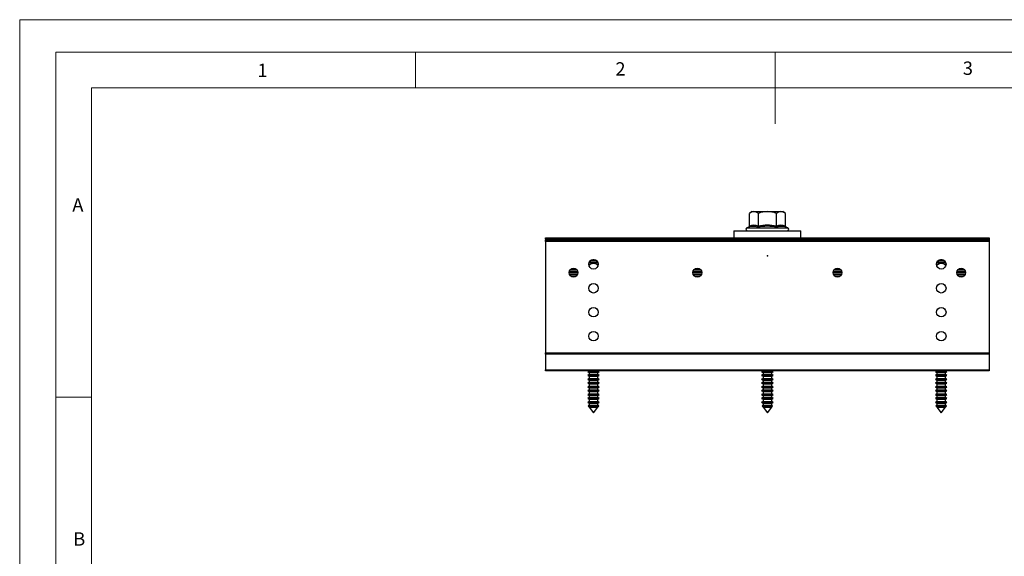
# Model space of a CAD drawing. Units: millimetres. Extents: x 0 to 630, y 0 to 891.
# Drawn here: x 0 to 411, y 667 to 891 of the extents above; entities that cross this region are included whole.
import ezdxf

# ---------------------------------------------------------------- set-up
doc = ezdxf.new("R2010")
doc.units = ezdxf.units.MM
doc.header["$LTSCALE"] = 3
doc.header["$PDSIZE"] = -1
doc.styles.add('SLDTEXTSTYLE0', font='TXT', dxfattribs={"width": 0.75})

msp = doc.modelspace()

# ---------------------------------------------------------------- linework, layer by layer
at = {"color": 7, "linetype": 'Continuous', "lineweight": 18}
for p, q in [((0.09, 891.17), (630.09, 891.17)), ((0.09, 891.17), (0.09, 0.17)), ((15.09, 877.67), (15.09, 13.67)), ((15.09, 877.67), (615.09, 877.67)), ((165.09, 877.67), (165.09, 862.67)), ((315.09, 877.67), (315.09, 847.67)), ((30.09, 28.67), (30.09, 862.67)), ((30.09, 862.67), (600.09, 862.67)), ((30.09, 733.67), (15.09, 733.67))]:
    msp.add_line(p, q, dxfattribs=at)
at = {"color": 7, "linetype": 'Continuous', "lineweight": 25}
for p, q in [((305.37, 811.12), (304.36, 810.32)), ((304.36, 805.06), (304.36, 810.32)), ((305.37, 811.12), (306.24, 811.12)), ((306.24, 811.12), (311.87, 811.12)), ((308.12, 805.06), (308.12, 810.32)), ((311.87, 811.12), (317.5, 811.12)), ((315.62, 805.06), (315.62, 810.32)), ((317.5, 811.12), (318.37, 811.12)), ((319.38, 810.32), (318.37, 811.12)), ((319.38, 805.06), (319.38, 810.32)), ((297.87, 803.12), (297.87, 800.12)), ((297.87, 803.12), (325.87, 803.12)), ((303.97, 804.56), (303.33, 804.32)), ((320.41, 804.32), (319.77, 804.56)), ((325.87, 800.12), (325.87, 803.12)), ((219.37, 800.12), (404.37, 800.12)), ((219.37, 799.62), (219.37, 800.12)), ((404.37, 799.62), (219.37, 799.62)), ((219.37, 799.62), (219.37, 799.12)), ((219.37, 799.12), (404.37, 799.12)), ((219.37, 798.62), (219.37, 799.12)), ((404.37, 798.62), (219.37, 798.62)), ((219.37, 798.62), (219.37, 752.12)), ((404.37, 800.12), (404.37, 799.62)), ((404.37, 799.62), (404.37, 799.12)), ((404.37, 799.12), (404.37, 798.62)), ((404.37, 798.62), (404.37, 752.12)), ((219.37, 752.12), (404.37, 752.12)), ((219.37, 751.62), (219.37, 752.12)), ((404.37, 751.62), (219.37, 751.62)), ((219.37, 751.62), (219.37, 745.12)), ((404.37, 752.12), (404.37, 751.62)), ((404.37, 751.62), (404.37, 745.12)), ((219.37, 745.12), (404.37, 745.12)), ((219.37, 744.62), (219.37, 745.12)), ((404.37, 744.62), (219.37, 744.62)), ((237.42, 744.62), (236.97, 744.36)), ((236.97, 744.36), (237.58, 744.01)), ((236.97, 744.36), (241.77, 744.36)), ((237.58, 744.01), (237.58, 743.11)), ((237.58, 744.01), (241.16, 744.01)), ((241.16, 744.01), (241.77, 744.36)), ((241.16, 743.11), (241.16, 744.01)), ((241.77, 744.36), (241.32, 744.62)), ((309.92, 744.62), (309.47, 744.36)), ((309.47, 744.36), (310.08, 744.01)), ((309.47, 744.36), (314.27, 744.36)), ((310.08, 744.01), (310.08, 743.11)), ((310.08, 744.01), (313.66, 744.01)), ((313.66, 744.01), (314.27, 744.36)), ((313.66, 743.11), (313.66, 744.01)), ((314.27, 744.36), (313.82, 744.62)), ((382.42, 744.62), (381.97, 744.36)), ((381.97, 744.36), (382.58, 744.01)), ((381.97, 744.36), (386.77, 744.36)), ((382.58, 744.01), (382.58, 743.11)), ((382.58, 744.01), (386.16, 744.01)), ((386.16, 744.01), (386.77, 744.36)), ((386.16, 743.11), (386.16, 744.01)), ((386.77, 744.36), (386.32, 744.62)), ((404.37, 745.12), (404.37, 744.62)), ((237.58, 743.11), (236.97, 742.76)), ((236.97, 742.76), (237.58, 742.41)), ((236.97, 742.76), (241.77, 742.76)), ((237.58, 741.51), (236.97, 741.16)), ((236.97, 741.16), (237.58, 740.81)), ((236.97, 741.16), (241.77, 741.16)), ((237.58, 739.91), (236.97, 739.56)), ((236.97, 739.56), (237.58, 739.21)), ((236.97, 739.56), (241.77, 739.56)), ((237.58, 743.11), (241.16, 743.11)), ((237.58, 742.41), (237.58, 741.51)), ((237.58, 742.41), (241.16, 742.41)), ((237.58, 741.51), (241.16, 741.51)), ((237.58, 740.81), (237.58, 739.91)), ((237.58, 740.81), (241.16, 740.81)), ((237.58, 739.91), (241.16, 739.91)), ((237.58, 739.21), (237.58, 738.31)), ((237.58, 739.21), (241.16, 739.21)), ((241.77, 742.76), (241.16, 743.11)), ((241.16, 742.41), (241.77, 742.76)), ((241.16, 741.51), (241.16, 742.41)), ((241.77, 741.16), (241.16, 741.51)), ((241.16, 740.81), (241.77, 741.16)), ((241.16, 739.91), (241.16, 740.81)), ((241.77, 739.56), (241.16, 739.91)), ((241.16, 739.21), (241.77, 739.56)), ((241.16, 738.31), (241.16, 739.21)), ((310.08, 743.11), (309.47, 742.76)), ((309.47, 742.76), (310.08, 742.41)), ((309.47, 742.76), (314.27, 742.76)), ((310.08, 741.51), (309.47, 741.16)), ((309.47, 741.16), (310.08, 740.81)), ((309.47, 741.16), (314.27, 741.16)), ((310.08, 739.91), (309.47, 739.56)), ((309.47, 739.56), (310.08, 739.21)), ((309.47, 739.56), (314.27, 739.56)), ((310.08, 743.11), (313.66, 743.11)), ((310.08, 742.41), (310.08, 741.51)), ((310.08, 742.41), (313.66, 742.41)), ((310.08, 741.51), (313.66, 741.51)), ((310.08, 740.81), (310.08, 739.91)), ((310.08, 740.81), (313.66, 740.81)), ((310.08, 739.91), (313.66, 739.91)), ((310.08, 739.21), (310.08, 738.31)), ((310.08, 739.21), (313.66, 739.21)), ((314.27, 742.76), (313.66, 743.11)), ((313.66, 742.41), (314.27, 742.76)), ((313.66, 741.51), (313.66, 742.41)), ((314.27, 741.16), (313.66, 741.51)), ((313.66, 740.81), (314.27, 741.16)), ((313.66, 739.91), (313.66, 740.81)), ((314.27, 739.56), (313.66, 739.91)), ((313.66, 739.21), (314.27, 739.56)), ((313.66, 738.31), (313.66, 739.21)), ((382.58, 743.11), (381.97, 742.76)), ((381.97, 742.76), (382.58, 742.41)), ((381.97, 742.76), (386.77, 742.76)), ((382.58, 741.51), (381.97, 741.16)), ((381.97, 741.16), (382.58, 740.81)), ((381.97, 741.16), (386.77, 741.16)), ((382.58, 739.91), (381.97, 739.56)), ((381.97, 739.56), (382.58, 739.21)), ((381.97, 739.56), (386.77, 739.56)), ((382.58, 743.11), (386.16, 743.11)), ((382.58, 742.41), (382.58, 741.51)), ((382.58, 742.41), (386.16, 742.41)), ((382.58, 741.51), (386.16, 741.51)), ((382.58, 740.81), (382.58, 739.91)), ((382.58, 740.81), (386.16, 740.81)), ((382.58, 739.91), (386.16, 739.91)), ((382.58, 739.21), (382.58, 738.31)), ((382.58, 739.21), (386.16, 739.21)), ((386.77, 742.76), (386.16, 743.11)), ((386.16, 742.41), (386.77, 742.76)), ((386.16, 741.51), (386.16, 742.41)), ((386.77, 741.16), (386.16, 741.51)), ((386.16, 740.81), (386.77, 741.16)), ((386.16, 739.91), (386.16, 740.81)), ((386.77, 739.56), (386.16, 739.91)), ((386.16, 739.21), (386.77, 739.56)), ((386.16, 738.31), (386.16, 739.21)), ((237.58, 738.31), (236.97, 737.96)), ((236.97, 737.96), (237.58, 737.61)), ((236.97, 737.96), (241.77, 737.96)), ((237.58, 736.71), (236.97, 736.36)), ((236.97, 736.36), (237.58, 736.01)), ((236.97, 736.36), (241.77, 736.36)), ((237.58, 735.11), (236.97, 734.76)), ((237.58, 738.31), (241.16, 738.31)), ((237.58, 737.61), (237.58, 736.71)), ((237.58, 737.61), (241.16, 737.61)), ((237.58, 736.71), (241.16, 736.71)), ((237.58, 736.01), (237.58, 735.11)), ((237.58, 736.01), (241.16, 736.01)), ((237.58, 735.11), (241.16, 735.11)), ((241.77, 737.96), (241.16, 738.31)), ((241.16, 737.61), (241.77, 737.96)), ((241.16, 736.71), (241.16, 737.61)), ((241.77, 736.36), (241.16, 736.71)), ((241.16, 736.01), (241.77, 736.36)), ((241.16, 735.11), (241.16, 736.01)), ((241.77, 734.76), (241.16, 735.11)), ((310.08, 738.31), (309.47, 737.96)), ((309.47, 737.96), (310.08, 737.61)), ((309.47, 737.96), (314.27, 737.96)), ((310.08, 736.71), (309.47, 736.36)), ((309.47, 736.36), (310.08, 736.01)), ((309.47, 736.36), (314.27, 736.36)), ((310.08, 735.11), (309.47, 734.76)), ((310.08, 738.31), (313.66, 738.31)), ((310.08, 737.61), (310.08, 736.71)), ((310.08, 737.61), (313.66, 737.61)), ((310.08, 736.71), (313.66, 736.71)), ((310.08, 736.01), (310.08, 735.11)), ((310.08, 736.01), (313.66, 736.01)), ((310.08, 735.11), (313.66, 735.11)), ((314.27, 737.96), (313.66, 738.31)), ((313.66, 737.61), (314.27, 737.96)), ((313.66, 736.71), (313.66, 737.61)), ((314.27, 736.36), (313.66, 736.71)), ((313.66, 736.01), (314.27, 736.36)), ((313.66, 735.11), (313.66, 736.01)), ((314.27, 734.76), (313.66, 735.11)), ((382.58, 738.31), (381.97, 737.96)), ((381.97, 737.96), (382.58, 737.61)), ((381.97, 737.96), (386.77, 737.96)), ((382.58, 736.71), (381.97, 736.36)), ((381.97, 736.36), (382.58, 736.01)), ((381.97, 736.36), (386.77, 736.36)), ((382.58, 735.11), (381.97, 734.76)), ((382.58, 738.31), (386.16, 738.31)), ((382.58, 737.61), (382.58, 736.71)), ((382.58, 737.61), (386.16, 737.61)), ((382.58, 736.71), (386.16, 736.71)), ((382.58, 736.01), (382.58, 735.11)), ((382.58, 736.01), (386.16, 736.01)), ((382.58, 735.11), (386.16, 735.11)), ((386.77, 737.96), (386.16, 738.31)), ((386.16, 737.61), (386.77, 737.96)), ((386.16, 736.71), (386.16, 737.61)), ((386.77, 736.36), (386.16, 736.71)), ((386.16, 736.01), (386.77, 736.36)), ((386.16, 735.11), (386.16, 736.01)), ((386.77, 734.76), (386.16, 735.11)), ((236.97, 734.76), (237.58, 734.41)), ((236.97, 734.76), (241.77, 734.76)), ((237.58, 733.51), (236.97, 733.16)), ((236.97, 733.16), (237.58, 732.81)), ((236.97, 733.16), (241.77, 733.16)), ((237.58, 731.91), (236.97, 731.56)), ((236.97, 731.56), (237.58, 731.21)), ((236.97, 731.56), (241.77, 731.56)), ((237.58, 734.41), (237.58, 733.51)), ((237.58, 734.41), (241.16, 734.41)), ((237.58, 733.51), (241.16, 733.51)), ((237.58, 732.81), (237.58, 731.91)), ((237.58, 732.81), (241.16, 732.81)), ((237.58, 731.91), (241.16, 731.91)), ((237.58, 731.21), (237.58, 730.31)), ((237.58, 731.21), (241.16, 731.21)), ((241.16, 734.41), (241.77, 734.76)), ((241.16, 733.51), (241.16, 734.41)), ((241.77, 733.16), (241.16, 733.51)), ((241.16, 732.81), (241.77, 733.16)), ((241.16, 731.91), (241.16, 732.81)), ((241.77, 731.56), (241.16, 731.91)), ((241.16, 731.21), (241.77, 731.56)), ((241.16, 730.31), (241.16, 731.21)), ((309.47, 734.76), (310.08, 734.41)), ((309.47, 734.76), (314.27, 734.76)), ((310.08, 733.51), (309.47, 733.16)), ((309.47, 733.16), (310.08, 732.81)), ((309.47, 733.16), (314.27, 733.16)), ((310.08, 731.91), (309.47, 731.56)), ((309.47, 731.56), (310.08, 731.21)), ((309.47, 731.56), (314.27, 731.56)), ((310.08, 734.41), (310.08, 733.51)), ((310.08, 734.41), (313.66, 734.41)), ((310.08, 733.51), (313.66, 733.51)), ((310.08, 732.81), (310.08, 731.91)), ((310.08, 732.81), (313.66, 732.81)), ((310.08, 731.91), (313.66, 731.91)), ((310.08, 731.21), (310.08, 730.31)), ((310.08, 731.21), (313.66, 731.21)), ((313.66, 734.41), (314.27, 734.76)), ((313.66, 733.51), (313.66, 734.41)), ((314.27, 733.16), (313.66, 733.51)), ((313.66, 732.81), (314.27, 733.16)), ((313.66, 731.91), (313.66, 732.81)), ((314.27, 731.56), (313.66, 731.91)), ((313.66, 731.21), (314.27, 731.56)), ((313.66, 730.31), (313.66, 731.21)), ((381.97, 734.76), (382.58, 734.41)), ((381.97, 734.76), (386.77, 734.76)), ((382.58, 733.51), (381.97, 733.16)), ((381.97, 733.16), (382.58, 732.81)), ((381.97, 733.16), (386.77, 733.16)), ((382.58, 731.91), (381.97, 731.56)), ((381.97, 731.56), (382.58, 731.21)), ((381.97, 731.56), (386.77, 731.56)), ((382.58, 734.41), (382.58, 733.51)), ((382.58, 734.41), (386.16, 734.41)), ((382.58, 733.51), (386.16, 733.51)), ((382.58, 732.81), (382.58, 731.91)), ((382.58, 732.81), (386.16, 732.81)), ((382.58, 731.91), (386.16, 731.91)), ((382.58, 731.21), (382.58, 730.31)), ((382.58, 731.21), (386.16, 731.21)), ((386.16, 734.41), (386.77, 734.76)), ((386.16, 733.51), (386.16, 734.41)), ((386.77, 733.16), (386.16, 733.51)), ((386.16, 732.81), (386.77, 733.16)), ((386.16, 731.91), (386.16, 732.81)), ((386.77, 731.56), (386.16, 731.91)), ((386.16, 731.21), (386.77, 731.56)), ((386.16, 730.31), (386.16, 731.21)), ((237.58, 730.31), (237.17, 730.08)), ((237.17, 730.08), (237.47, 729.67)), ((237.17, 730.08), (241.57, 730.08)), ((237.47, 729.67), (237.58, 729.61)), ((241.27, 729.67), (237.47, 729.67)), ((237.58, 730.31), (241.16, 730.31)), ((237.58, 729.61), (237.58, 729.53)), ((237.58, 729.61), (241.16, 729.61)), ((237.58, 729.53), (239.37, 727.12)), ((237.58, 729.53), (241.16, 729.53)), ((239.37, 727.12), (241.16, 729.53)), ((241.57, 730.08), (241.16, 730.31)), ((241.16, 729.61), (241.27, 729.67)), ((241.16, 729.53), (241.16, 729.61)), ((241.27, 729.67), (241.57, 730.08)), ((310.08, 730.31), (309.67, 730.08)), ((309.67, 730.08), (309.97, 729.67)), ((309.67, 730.08), (314.07, 730.08)), ((309.97, 729.67), (310.08, 729.61)), ((313.77, 729.67), (309.97, 729.67)), ((310.08, 730.31), (313.66, 730.31)), ((310.08, 729.61), (310.08, 729.53)), ((310.08, 729.61), (313.66, 729.61)), ((310.08, 729.53), (311.87, 727.12)), ((310.08, 729.53), (313.66, 729.53)), ((311.87, 727.12), (313.66, 729.53)), ((314.07, 730.08), (313.66, 730.31)), ((313.66, 729.61), (313.77, 729.67)), ((313.66, 729.53), (313.66, 729.61)), ((313.77, 729.67), (314.07, 730.08)), ((382.58, 730.31), (382.17, 730.08)), ((382.17, 730.08), (382.47, 729.67)), ((382.17, 730.08), (386.57, 730.08)), ((382.47, 729.67), (382.58, 729.61)), ((386.27, 729.67), (382.47, 729.67)), ((382.58, 730.31), (386.16, 730.31)), ((382.58, 729.61), (382.58, 729.53)), ((382.58, 729.61), (386.16, 729.61)), ((382.58, 729.53), (384.37, 727.12)), ((382.58, 729.53), (386.16, 729.53)), ((384.37, 727.12), (386.16, 729.53)), ((386.57, 730.08), (386.16, 730.31)), ((386.16, 729.61), (386.27, 729.67)), ((386.16, 729.53), (386.16, 729.61)), ((386.27, 729.67), (386.57, 730.08))]:
    msp.add_line(p, q, dxfattribs=at)
at = {"color": 1, "linetype": 'Continuous', "lineweight": 25}
for p, q in [((303.33, 804.32), (311.87, 804.32)), ((311.87, 804.32), (320.41, 804.32)), ((237.37, 789.1), (238.17, 789.1)), ((237.51, 788.65), (237.43, 788.65)), ((241.3, 789.65), (237.44, 789.65)), ((237.62, 790.1), (241.12, 790.1)), ((240.66, 790.65), (238.08, 790.65)), ((239.05, 791.1), (239.69, 791.1)), ((240.57, 789.1), (241.37, 789.1)), ((241.31, 788.65), (241.23, 788.65)), ((382.37, 789.1), (383.17, 789.1)), ((382.51, 788.65), (382.43, 788.65)), ((386.3, 789.65), (382.44, 789.65)), ((382.62, 790.1), (386.12, 790.1)), ((385.66, 790.65), (383.08, 790.65)), ((384.05, 791.1), (384.69, 791.1)), ((385.57, 789.1), (386.37, 789.1)), ((386.31, 788.65), (386.23, 788.65)), ((232.89, 785.65), (229.25, 785.65)), ((229.31, 786.1), (232.83, 786.1)), ((229.32, 785.1), (232.82, 785.1)), ((232.61, 784.65), (229.53, 784.65)), ((232.58, 786.65), (229.56, 786.65)), ((229.99, 787.1), (232.15, 787.1)), ((284.49, 785.65), (280.85, 785.65)), ((280.91, 786.1), (284.43, 786.1)), ((280.92, 785.1), (284.42, 785.1)), ((284.21, 784.65), (281.13, 784.65)), ((284.18, 786.65), (281.16, 786.65)), ((281.59, 787.1), (283.75, 787.1)), ((342.89, 785.65), (339.25, 785.65)), ((339.31, 786.1), (342.83, 786.1)), ((339.32, 785.1), (342.82, 785.1)), ((342.61, 784.65), (339.53, 784.65)), ((342.58, 786.65), (339.56, 786.65)), ((339.99, 787.1), (342.15, 787.1)), ((394.49, 785.65), (390.85, 785.65)), ((390.91, 786.1), (394.43, 786.1)), ((390.92, 785.1), (394.42, 785.1)), ((394.21, 784.65), (391.13, 784.65)), ((394.18, 786.65), (391.16, 786.65)), ((391.59, 787.1), (393.75, 787.1)), ((230.07, 784.1), (232.07, 784.1)), ((281.67, 784.1), (283.67, 784.1)), ((340.07, 784.1), (342.07, 784.1)), ((391.67, 784.1), (393.67, 784.1))]:
    msp.add_line(p, q, dxfattribs=at)
at = {"color": 7, "linetype": 'Continuous', "lineweight": 25}
for centre, radius in [((239.37, 789.12), 2), ((384.37, 789.12), 2), ((231.07, 785.62), 1.82), ((282.67, 785.62), 1.83), ((341.07, 785.62), 1.82), ((392.67, 785.62), 1.83), ((239.37, 779.12), 2), ((384.37, 779.12), 2), ((239.37, 769.12), 2), ((384.37, 769.12), 2), ((239.37, 759.12), 2), ((384.37, 759.12), 2)]:
    msp.add_circle(centre, radius, dxfattribs=at)
for centre, radius, start, end in [((306.49, 807.94), 3.2, 94.48, 131.7021), ((306.1, 808.2), 2.92, 46.4879, 87.3301), ((312.09, 800.89), 10.24, 91.23, 112.8378), ((311.65, 800.89), 10.24, 67.164, 88.7682), ((317.75, 807.94), 3.2, 94.48, 131.7021), ((317.36, 808.2), 2.92, 46.4879, 87.3301), ((303.79, 805.1), 0.571, 288.3371, 355.7601), ((305.95, 799.68), 5.26, 67.9652, 112.0348), ((306.24, 800.02), 5.37, 69.5588, 110.4412), ((307.53, 805), 0.589, 311.5997, 5.7928), ((311.87, 784.51), 20.44, 78.8623, 101.1377), ((311.87, 784.5), 20.9, 79.657, 100.343), ((317.5, 800.02), 5.37, 69.5588, 110.4412), ((316.21, 805), 0.589, 174.2072, 228.4003), ((317.79, 799.63), 5.31, 68.1603, 111.8397), ((319.94, 805.1), 0.564, 183.7567, 252.146), ((303.54, 803.74), 0.619, 110, 270), ((320.2, 803.74), 0.619, 270, 70), ((239.37, 786.62), 2.75, 132.5345, 134.4684), ((239.37, 786.62), 2.75, 115.9084, 132.5345), ((239.37, 786.62), 2.75, 64.0916, 115.9084), ((239.37, 786.62), 2.75, 47.4655, 64.0916), ((239.37, 786.62), 2.75, 45.5316, 47.4655), ((384.37, 786.62), 2.75, 132.5345, 134.4684), ((384.37, 786.62), 2.75, 115.9084, 132.5345), ((384.37, 786.62), 2.75, 64.0916, 115.9084), ((384.37, 786.62), 2.75, 47.4655, 64.0916), ((384.37, 786.62), 2.75, 45.5316, 47.4655)]:
    msp.add_arc(centre, radius, start, end, dxfattribs=at)
at = {"color": 7, "linetype": 'Continuous'}
msp.add_point((311.87, 792.62), dxfattribs=at)
msp.add_point((311.87, 792.62), dxfattribs=at)

# ---------------------------------------------------------------- texts
at = {"color": 7, "linetype": 'Continuous', "lineweight": 0, "char_height": 5.56, "attachment_point": 1, "style": 'SLDTEXTSTYLE0'}
for s, insert in [('1', (99.26, 872.82)), ('2', (248.51, 873.42)), ('3', (393.38, 873.71)), ('A', (22.04, 816.69)), ('B', (22.45, 677.28))]:
    msp.add_mtext(s, dxfattribs=dict(at, insert=insert))

doc.saveas('drawing.dxf')
